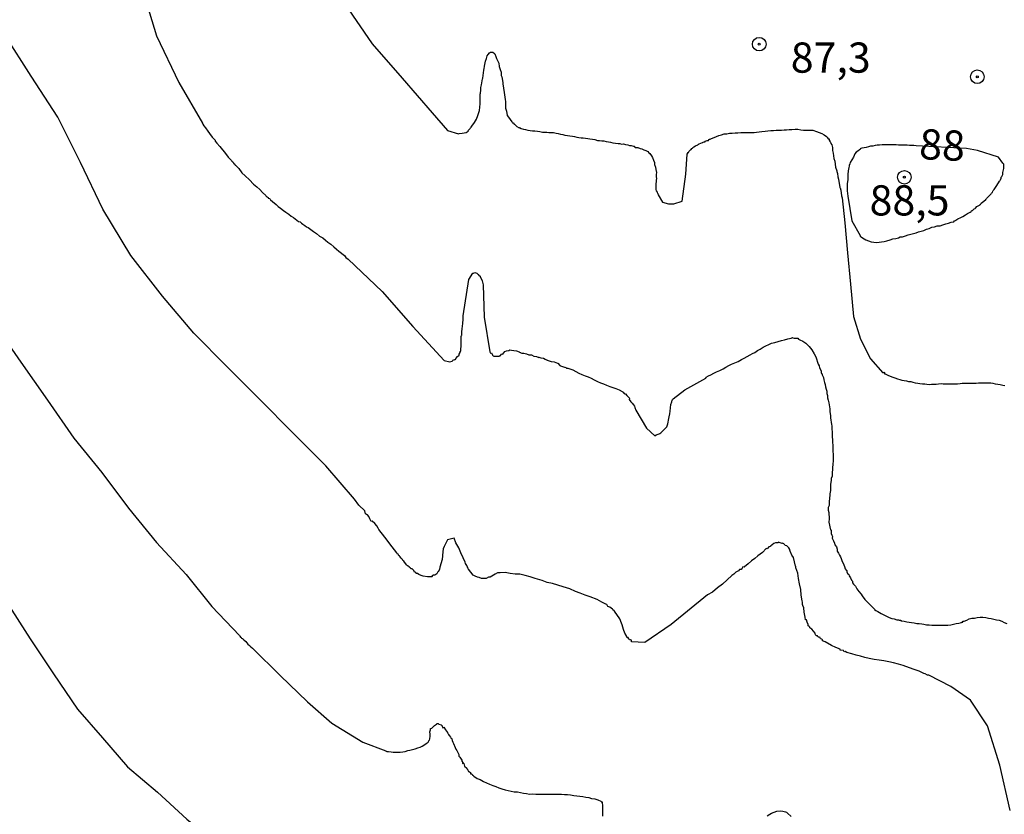
# Model space of a CAD drawing. Extents: x 183118 to 185535, y 1674282 to 1677059.
# Drawn here: x 183344 to 183426, y 1674883 to 1674949 of the extents above; entities that cross this region are included whole.
import ezdxf

# ---------------------------------------------------------------- set-up
doc = ezdxf.new("R2010")
doc.units = 0
doc.header["$MEASUREMENT"] = 0
doc.layers.get('0').update_dxf_attribs({"linetype": 'CONTINUOUS'})
for name, color, linetype in [('IMAGEM', 7, 'CONTINUOUS'), ('V-CURVA_DE_NIVEL', 4, 'CONTINUOUS'), ('V-CURVA_MESTRA', 1, 'CONTINUOUS'), ('V-PONTO_DE_APARELHO', 4, 'CONTINUOUS'), ('V-TEXTO_DE_ALTIMETRIA', 7, 'CONTINUOUS')]:
    doc.layers.add(name, color=color, linetype=linetype)
picture_1 = doc.add_image_def('image1.jpg', size_in_pixel=(4027, 4628))

# ---------------------------------------------------------------- blocks, each defined once
blk = doc.blocks.new('805')
at = {"color": 0, "linetype": 'ByBlock', "lineweight": -2}
for radius in [0.562, 0.0806]:
    blk.add_circle((0.003, 0.002), radius, dxfattribs=at)

msp = doc.modelspace()

# ---------------------------------------------------------------- linework, layer by layer
at = {"layer": 'V-CURVA_DE_NIVEL'}
for points in [[(183354.23, 1674951.29), (183355.46, 1674947.18), (183357.33, 1674943.33), (183359.27, 1674939.96), (183359.27, 1674939.93), (183359.31, 1674939.87), (183359.4, 1674939.73), (183359.53, 1674939.55), (183359.73, 1674939.29), (183359.86, 1674939.09), (183360.09, 1674938.78), (183360.28, 1674938.58), (183360.33, 1674938.54), (183360.33, 1674938.45), (183360.47, 1674938.3), (183360.72, 1674938.02), (183361.19, 1674937.43), (183361.42, 1674937.14), (183361.63, 1674936.9), (183361.65, 1674936.89), (183361.68, 1674936.86), (183361.7, 1674936.81), (183361.79, 1674936.74), (183361.83, 1674936.7), (183361.86, 1674936.67), (183361.86, 1674936.63), (183361.95, 1674936.55), (183361.99, 1674936.48), (183362.04, 1674936.44), (183362.28, 1674936.19), (183362.54, 1674935.83), (183362.81, 1674935.57), (183363.18, 1674935.24), (183363.52, 1674934.89), (183363.78, 1674934.66), (183364.02, 1674934.44), (183364.25, 1674934.2), (183364.54, 1674933.94), (183364.55, 1674933.89), (183364.71, 1674933.8), (183364.73, 1674933.74), (183364.84, 1674933.71), (183364.89, 1674933.64), (183364.93, 1674933.6), (183365.09, 1674933.46), (183365.39, 1674933.2), (183365.55, 1674933.05), (183365.75, 1674932.91), (183365.99, 1674932.72), (183366.19, 1674932.58), (183366.44, 1674932.41), (183366.63, 1674932.25), (183366.81, 1674932.12), (183366.97, 1674932.01), (183367.25, 1674931.81)], [(183371.04, 1674949.86), (183373.35, 1674946.53), (183375.84, 1674943.67), (183378.31, 1674940.81), (183379.59, 1674939.35), (183380.49, 1674939.05), (183380.56, 1674939.09), (183380.82, 1674939.11), (183381.15, 1674939.16), (183381.29, 1674939.29), (183381.33, 1674939.37), (183381.38, 1674939.42), (183381.46, 1674939.51), (183381.51, 1674939.57), (183381.55, 1674939.62), (183381.62, 1674939.69), (183381.84, 1674939.99), (183382, 1674940.28), (183382.11, 1674940.57), (183382.25, 1674941.01), (183382.31, 1674941.56), (183382.31, 1674941.74), (183382.31, 1674941.88), (183382.31, 1674942.03), (183382.31, 1674942.18), (183382.31, 1674942.36), (183382.33, 1674942.44), (183382.36, 1674942.69), (183382.36, 1674942.91), (183382.4, 1674943.12), (183382.5, 1674943.62), (183382.51, 1674943.67), (183382.6, 1674944.33), (183382.6, 1674944.4), (183382.62, 1674944.45), (183382.66, 1674944.66), (183382.75, 1674945.09), (183382.82, 1674945.31), (183382.88, 1674945.53), (183382.97, 1674945.63), (183383.08, 1674945.78), (183383.15, 1674945.82), (183383.34, 1674945.84), (183383.49, 1674945.73), (183383.51, 1674945.68), (183383.6, 1674945.46), (183383.64, 1674945.31), (183383.84, 1674944.91), (183383.88, 1674944.64), (183383.97, 1674944.4), (183384.03, 1674944.18), (183384.03, 1674943.91), (183384.1, 1674943.78), (183384.17, 1674943.31), (183384.19, 1674943.2), (183384.28, 1674942.5), (183384.37, 1674941.92), (183384.39, 1674941.74), (183384.41, 1674941.56), (183384.41, 1674941.37), (183384.41, 1674941.19), (183384.48, 1674940.94), (183384.54, 1674940.59), (183384.66, 1674940.44), (183384.92, 1674940.06), (183384.96, 1674940.02), (183384.99, 1674939.98), (183385.03, 1674939.97), (183385.12, 1674939.86), (183385.16, 1674939.84), (183385.25, 1674939.76), (183385.34, 1674939.67), (183385.52, 1674939.56), (183385.57, 1674939.59), (183385.71, 1674939.51), (183385.89, 1674939.45), (183386.07, 1674939.42), (183386.25, 1674939.36), (183386.44, 1674939.33), (183386.65, 1674939.31), (183386.84, 1674939.31), (183387.06, 1674939.29), (183387.24, 1674939.25)], [(183401.69, 1674938.76), (183401.88, 1674938.85), (183402.09, 1674938.93), (183402.31, 1674938.98), (183402.52, 1674939.05), (183402.74, 1674939.07), (183402.96, 1674939.11), (183403.18, 1674939.12), (183403.44, 1674939.14), (183403.66, 1674939.14), (183403.91, 1674939.16), (183404.13, 1674939.16), (183404.35, 1674939.16), (183404.57, 1674939.18), (183404.79, 1674939.18), (183405.01, 1674939.18), (183405.22, 1674939.2), (183405.44, 1674939.22), (183405.66, 1674939.27), (183405.92, 1674939.29), (183406.14, 1674939.31), (183406.39, 1674939.33), (183406.61, 1674939.34), (183406.83, 1674939.36), (183407.05, 1674939.36), (183407.27, 1674939.38), (183407.49, 1674939.4), (183407.7, 1674939.4), (183407.92, 1674939.42), (183408.14, 1674939.42), (183408.4, 1674939.44), (183408.62, 1674939.44), (183408.87, 1674939.4), (183409.09, 1674939.36), (183409.31, 1674939.36), (183409.53, 1674939.38), (183409.75, 1674939.38), (183409.89, 1674939.38), (183409.97, 1674939.33), (183410.09, 1674939.29), (183410.19, 1674939.25), (183410.4, 1674939.18), (183410.62, 1674939.09), (183410.81, 1674938.98), (183411.02, 1674938.84), (183411.04, 1674938.84), (183411.08, 1674938.74), (183411.15, 1674938.65), (183411.22, 1674938.65), (183411.24, 1674938.51), (183411.29, 1674938.51), (183411.29, 1674938.42), (183411.35, 1674938.38), (183411.37, 1674938.27), (183411.44, 1674938.16), (183411.5, 1674937.94), (183411.52, 1674937.69), (183411.55, 1674937.47), (183411.59, 1674937.25), (183411.62, 1674937.03), (183411.69, 1674936.81), (183411.75, 1674936.3), (183411.86, 1674936.01), (183411.88, 1674935.94), (183411.92, 1674935.79), (183411.95, 1674935.5), (183412.01, 1674935.32), (183412.12, 1674934.63), (183412.13, 1674934.59), (183412.21, 1674934.4), (183412.26, 1674933.93), (183412.31, 1674933.75), (183412.52, 1674931.68), (183412.75, 1674929.19), (183413.01, 1674926.6), (183413.25, 1674923.93), (183413.83, 1674922.05), (183414.65, 1674920.43), (183415.68, 1674919.26), (183415.75, 1674919.32), (183415.82, 1674919.28), (183415.82, 1674919.19), (183415.88, 1674919.17), (183416.1, 1674919.06), (183416.28, 1674918.99), (183416.5, 1674918.9), (183416.68, 1674918.84), (183416.9, 1674918.77), (183417.08, 1674918.71), (183417.26, 1674918.66), (183417.45, 1674918.62), (183417.63, 1674918.59), (183417.81, 1674918.55), (183417.99, 1674918.53), (183418.17, 1674918.48)], [(183387.24, 1674939.25), (183387.46, 1674939.2), (183387.64, 1674939.2), (183387.82, 1674939.2), (183388, 1674939.16), (183388.19, 1674939.16), (183388.37, 1674939.16)], [(183388.37, 1674939.16), (183388.59, 1674939.12), (183388.77, 1674939.09), (183388.95, 1674939.03), (183389.14, 1674939), (183389.32, 1674938.96), (183389.54, 1674938.93), (183389.72, 1674938.91), (183389.94, 1674938.87), (183390.12, 1674938.83), (183390.3, 1674938.8), (183390.49, 1674938.76), (183390.67, 1674938.74), (183390.85, 1674938.72), (183391.03, 1674938.71), (183391.22, 1674938.67), (183391.4, 1674938.65), (183391.62, 1674938.61), (183391.8, 1674938.58), (183392.02, 1674938.52), (183392.2, 1674938.5), (183392.38, 1674938.49), (183392.56, 1674938.47), (183392.75, 1674938.43), (183392.93, 1674938.39), (183393.11, 1674938.36), (183393.29, 1674938.32), (183393.73, 1674938.25), (183393.88, 1674938.25), (183394.02, 1674938.21), (183394.17, 1674938.23), (183394.35, 1674938.18), (183394.53, 1674938.14), (183394.68, 1674938.1), (183394.83, 1674938.09), (183395.01, 1674938.03), (183395.1, 1674938.05), (183395.1, 1674937.98), (183395.17, 1674937.94), (183395.37, 1674937.92), (183395.56, 1674937.85), (183395.7, 1674937.81), (183395.88, 1674937.74), (183396.03, 1674937.67), (183396.21, 1674937.59), (183396.28, 1674937.5), (183396.36, 1674937.43), (183396.5, 1674937.25), (183396.59, 1674937.1), (183396.66, 1674936.89), (183396.76, 1674936.7), (183396.76, 1674936.53), (183396.83, 1674936.3), (183396.85, 1674936.12), (183396.92, 1674935.86), (183396.89, 1674935.68), (183396.89, 1674935.5), (183396.92, 1674935.35), (183396.89, 1674935.22), (183396.85, 1674934.81), (183396.85, 1674934.62), (183396.87, 1674934.44), (183396.89, 1674934.33), (183396.96, 1674934.22), (183396.99, 1674934.11), (183397.03, 1674934.11), (183397.05, 1674934), (183397.42, 1674933.39), (183397.91, 1674933.25), (183398.36, 1674933.27), (183399.05, 1674933.49), (183399.34, 1674935.73), (183399.47, 1674937.37), (183399.53, 1674937.51), (183399.58, 1674937.52), (183399.6, 1674937.61), (183399.73, 1674937.74), (183399.79, 1674937.76), (183399.84, 1674937.85), (183399.9, 1674937.87), (183399.93, 1674937.92), (183400, 1674937.98), (183400.15, 1674938.07), (183400.34, 1674938.16), (183400.39, 1674938.2), (183400.42, 1674938.21), (183400.46, 1674938.23), (183400.59, 1674938.29), (183400.74, 1674938.34), (183400.77, 1674938.34), (183400.79, 1674938.36), (183400.86, 1674938.41), (183400.94, 1674938.41), (183400.95, 1674938.45), (183401.12, 1674938.52)], [(183401.12, 1674938.52), (183401.23, 1674938.52), (183401.25, 1674938.6), (183401.32, 1674938.61), (183401.37, 1674938.63), (183401.47, 1674938.67), (183401.69, 1674938.76)], [(183422.62, 1674937.85), (183418.45, 1674938.06), (183418.25, 1674938.09), (183418.07, 1674938.09), (183417.88, 1674938.09), (183417.7, 1674938.12), (183417.52, 1674938.12), (183417.34, 1674938.12), (183417.15, 1674938.12), (183416.97, 1674938.12), (183416.79, 1674938.16), (183416.61, 1674938.16), (183416.42, 1674938.16), (183416.2, 1674938.16), (183416.02, 1674938.16), (183415.8, 1674938.16), (183415.62, 1674938.14), (183415.4, 1674938.12), (183415.22, 1674938.12), (183415.04, 1674938.09), (183414.86, 1674938.05), (183414.67, 1674938.05), (183414.49, 1674937.99), (183414.31, 1674937.94), (183414.13, 1674937.9), (183413.94, 1674937.87), (183413.85, 1674937.85), (183413.79, 1674937.81), (183413.79, 1674937.77), (183413.76, 1674937.76), (183413.74, 1674937.74), (183413.61, 1674937.63), (183413.47, 1674937.54), (183413.37, 1674937.4), (183413.25, 1674937.14), (183412.97, 1674936.7), (183412.94, 1674936.59), (183412.9, 1674936.45), (183412.85, 1674936.23), (183412.83, 1674936.16), (183412.77, 1674935.75), (183412.77, 1674935.61), (183412.77, 1674935.43), (183412.77, 1674935.28), (183412.72, 1674934.92), (183412.72, 1674934.73), (183412.72, 1674934.55), (183412.72, 1674934.33), (183412.77, 1674933.89), (183413.1, 1674931.85), (183413.81, 1674930.63), (183413.79, 1674930.59), (183413.88, 1674930.53), (183413.99, 1674930.44), (183414.27, 1674930.28), (183414.49, 1674930.19), (183414.71, 1674930.12), (183414.93, 1674930.1), (183415.15, 1674930.06), (183415.37, 1674930.1), (183415.58, 1674930.12), (183415.8, 1674930.15), (183416.02, 1674930.21), (183416.28, 1674930.28), (183416.5, 1674930.37), (183416.75, 1674930.39), (183416.97, 1674930.44), (183417.13, 1674930.53), (183417.3, 1674930.53), (183417.55, 1674930.61), (183417.77, 1674930.7), (183417.99, 1674930.74), (183418.21, 1674930.81), (183418.43, 1674930.86), (183418.65, 1674930.94), (183418.87, 1674930.99), (183419.09, 1674931.06), (183419.31, 1674931.17), (183419.52, 1674931.21), (183419.74, 1674931.32), (183419.96, 1674931.37), (183420.18, 1674931.45), (183420.44, 1674931.45), (183420.66, 1674931.52), (183420.91, 1674931.61), (183421.13, 1674931.67), (183421.35, 1674931.74), (183421.57, 1674931.76), (183421.62, 1674931.85), (183421.71, 1674931.89), (183421.73, 1674931.9), (183421.9, 1674932.01), (183422.15, 1674932.12), (183422.31, 1674932.21), (183422.52, 1674932.34)], [(183423.1, 1674932.71), (183423.13, 1674932.73), (183423.17, 1674932.76), (183423.26, 1674932.85), (183423.34, 1674932.89), (183423.37, 1674932.91), (183423.48, 1674933.04), (183423.68, 1674933.16), (183423.72, 1674933.2), (183423.79, 1674933.2), (183423.83, 1674933.33), (183423.94, 1674933.4), (183424.05, 1674933.49), (183424.21, 1674933.62), (183424.23, 1674933.66), (183424.26, 1674933.68), (183424.3, 1674933.73), (183424.34, 1674933.76), (183424.49, 1674933.93), (183424.65, 1674934.09), (183424.69, 1674934.15), (183424.72, 1674934.18), (183424.76, 1674934.2), (183424.79, 1674934.3), (183424.83, 1674934.37), (183424.9, 1674934.44), (183425.03, 1674934.62), (183425.12, 1674934.77), (183425.34, 1674935.13), (183425.38, 1674935.17), (183425.41, 1674935.22), (183425.43, 1674935.26), (183425.5, 1674935.39), (183425.5, 1674935.46), (183425.54, 1674935.54), (183425.62, 1674935.69), (183425.63, 1674935.71), (183425.63, 1674935.86), (183425.7, 1674936.19), (183425.7, 1674936.41), (183425.7, 1674936.56), (183425.63, 1674936.63), (183425.27, 1674937.13), (183423.54, 1674937.67), (183422.62, 1674937.85)], [(183422.52, 1674932.34), (183422.7, 1674932.45), (183422.92, 1674932.58), (183422.99, 1674932.63), (183423.04, 1674932.67), (183423.08, 1674932.7), (183423.1, 1674932.71)], [(183367.25, 1674931.81), (183367.39, 1674931.76), (183367.5, 1674931.67), (183367.61, 1674931.57), (183367.76, 1674931.46), (183367.9, 1674931.37), (183368.03, 1674931.3)], [(183368.03, 1674931.3), (183368.16, 1674931.21), (183368.47, 1674930.97), (183368.72, 1674930.81), (183368.99, 1674930.59), (183369.25, 1674930.44), (183369.47, 1674930.24), (183369.67, 1674930.1), (183369.91, 1674929.91), (183370.17, 1674929.7), (183370.38, 1674929.51), (183370.57, 1674929.35), (183371.04, 1674928.97), (183371.17, 1674928.82), (183371.35, 1674928.69), (183374.18, 1674926), (183376.73, 1674923.09), (183379.31, 1674920.29), (183379.79, 1674920.17), (183379.98, 1674920.23), (183380.05, 1674920.3), (183380.08, 1674920.36), (183380.18, 1674920.34), (183380.21, 1674920.39), (183380.25, 1674920.37), (183380.27, 1674920.45), (183380.42, 1674920.6), (183380.56, 1674920.72), (183380.56, 1674920.81), (183380.63, 1674920.94), (183380.63, 1674921.02), (183380.67, 1674921.05), (183380.69, 1674921.05), (183380.69, 1674921.16), (183380.72, 1674921.53), (183380.72, 1674921.71), (183380.72, 1674921.89), (183380.72, 1674922.07), (183380.72, 1674922.26), (183380.76, 1674922.36), (183380.79, 1674922.38), (183380.79, 1674922.66), (183380.81, 1674922.91), (183380.85, 1674923.35), (183380.9, 1674923.72), (183380.9, 1674923.97), (183381.37, 1674926.98), (183381.69, 1674927.52), (183381.71, 1674927.51), (183381.74, 1674927.53), (183381.86, 1674927.56), (183382.02, 1674927.53), (183382.09, 1674927.45), (183382.13, 1674927.4), (183382.22, 1674927.29), (183382.26, 1674927.32), (183382.29, 1674927.25), (183382.47, 1674926.89), (183382.55, 1674926.56), (183382.63, 1674923.86), (183383.11, 1674921), (183383.15, 1674920.89), (183383.23, 1674920.91), (183383.28, 1674920.81), (183383.32, 1674920.72), (183383.39, 1674920.68), (183383.42, 1674920.65), (183383.63, 1674920.63), (183383.85, 1674920.65), (183383.88, 1674920.65), (183383.9, 1674920.68), (183383.97, 1674920.66), (183384.1, 1674920.83), (183384.17, 1674920.81), (183384.25, 1674920.92), (183384.33, 1674921.03), (183384.47, 1674921.07), (183384.68, 1674921.12), (183384.75, 1674921.16), (183384.9, 1674921.14), (183385.09, 1674921.12), (183385.31, 1674921.07), (183385.52, 1674921.01), (183385.57, 1674920.98), (183385.63, 1674920.94), (183385.68, 1674920.92), (183385.74, 1674920.9), (183385.93, 1674920.88), (183386.14, 1674920.83), (183386.33, 1674920.76), (183386.55, 1674920.76), (183386.76, 1674920.65), (183386.98, 1674920.61), (183387.17, 1674920.54), (183387.18, 1674920.56)], [(183342.02, 1674923.29), (183344.22, 1674920.13), (183346.42, 1674916.99), (183348.62, 1674913.85), (183350.94, 1674910.99), (183353.14, 1674908.04), (183355.46, 1674905.19), (183357.93, 1674902.55), (183360.04, 1674899.9), (183362.35, 1674897.49), (183362.37, 1674897.45), (183362.44, 1674897.36), (183362.48, 1674897.34), (183362.52, 1674897.28), (183362.56, 1674897.26), (183362.59, 1674897.25), (183362.72, 1674897.14), (183362.86, 1674897), (183362.96, 1674896.9), (183363.05, 1674896.79), (183363.18, 1674896.68), (183363.3, 1674896.55), (183363.43, 1674896.44), (183365.72, 1674894.19), (183367.98, 1674892), (183370.01, 1674890.22), (183372.58, 1674888.65), (183374.48, 1674887.93), (183374.48, 1674887.9), (183374.56, 1674887.89), (183374.69, 1674887.87), (183374.91, 1674887.85), (183375.09, 1674887.83), (183375.31, 1674887.82), (183375.49, 1674887.82), (183375.67, 1674887.83), (183375.89, 1674887.85), (183376.08, 1674887.89), (183376.29, 1674887.96), (183376.48, 1674888), (183376.7, 1674888.05), (183376.91, 1674888.11), (183377.13, 1674888.18), (183377.32, 1674888.25), (183377.49, 1674888.33), (183377.64, 1674888.42), (183377.83, 1674888.54), (183377.99, 1674888.65)], [(183407.27, 1674921.93), (183407.52, 1674922), (183407.81, 1674922.07), (183408.07, 1674922.14), (183408.18, 1674922.18), (183408.23, 1674922.16), (183408.32, 1674922.14)], [(183387.87, 1674920.3), (183387.93, 1674920.28), (183388.19, 1674920.21), (183388.44, 1674920.16), (183388.7, 1674920.05), (183388.75, 1674920.05), (183388.89, 1674919.88), (183388.95, 1674919.85), (183389.21, 1674919.76), (183389.3, 1674919.74), (183389.33, 1674919.72), (183389.41, 1674919.7), (183389.46, 1674919.66), (183389.57, 1674919.65), (183389.72, 1674919.59), (183389.97, 1674919.5), (183390.23, 1674919.37), (183390.49, 1674919.24), (183390.74, 1674919.13), (183391, 1674919.01), (183391.25, 1674918.92), (183391.51, 1674918.81), (183391.76, 1674918.68), (183392.02, 1674918.53), (183392.27, 1674918.44), (183392.53, 1674918.35), (183392.78, 1674918.24), (183393.04, 1674918.13), (183393.29, 1674918.04), (183393.55, 1674917.95), (183393.81, 1674917.86), (183394.06, 1674917.71), (183394.11, 1674917.69), (183394.19, 1674917.67), (183394.19, 1674917.6), (183394.32, 1674917.51), (183394.35, 1674917.51), (183394.46, 1674917.38), (183394.68, 1674917.17), (183394.66, 1674917.05), (183394.79, 1674916.87), (183394.9, 1674916.75), (183395.02, 1674916.6), (183395.08, 1674916.51), (183395.12, 1674916.4), (183395.21, 1674916.16), (183396.1, 1674914.67), (183396.79, 1674914.05), (183396.88, 1674914.13), (183396.98, 1674914.15), (183397.05, 1674914.19), (183397.13, 1674914.21), (183397.2, 1674914.23), (183397.27, 1674914.3), (183397.77, 1674914.79), (183397.85, 1674915.03), (183397.94, 1674915.47), (183397.98, 1674915.61), (183398.01, 1674915.87), (183398.05, 1674916.09), (183398.11, 1674916.64), (183398.18, 1674916.86), (183398.18, 1674916.91), (183398.22, 1674916.97), (183398.24, 1674917.04), (183398.29, 1674917.11), (183399.26, 1674917.84), (183401.02, 1674918.81), (183401.03, 1674918.9), (183401.22, 1674919.01), (183401.43, 1674919.1), (183401.67, 1674919.23), (183401.9, 1674919.34), (183402.16, 1674919.46), (183402.43, 1674919.59), (183402.67, 1674919.74), (183402.91, 1674919.86), (183403.14, 1674919.99), (183403.4, 1674920.1), (183403.69, 1674920.21), (183403.95, 1674920.36), (183404.18, 1674920.47), (183404.42, 1674920.61), (183404.68, 1674920.74), (183404.88, 1674920.87), (183405.08, 1674920.94), (183405.29, 1674921.12), (183405.52, 1674921.23), (183405.77, 1674921.38), (183405.99, 1674921.49), (183406.23, 1674921.6), (183406.46, 1674921.71), (183406.72, 1674921.78), (183407.01, 1674921.85), (183407.27, 1674921.93)], [(183408.32, 1674922.14), (183408.54, 1674922.14), (183408.63, 1674922.13), (183408.7, 1674922.05), (183408.8, 1674922), (183409.05, 1674921.87), (183409.31, 1674921.71), (183409.57, 1674921.43), (183409.8, 1674921.16), (183410, 1674920.83), (183410.13, 1674920.58), (183410.33, 1674919.99), (183410.4, 1674919.85), (183410.42, 1674919.68), (183410.53, 1674919.48), (183410.58, 1674919.41), (183410.58, 1674919.27), (183410.6, 1674919.21), (183410.64, 1674919.19), (183410.66, 1674919.1), (183410.75, 1674918.86), (183410.78, 1674918.68), (183410.84, 1674918.46), (183410.89, 1674918.28), (183410.93, 1674918.1), (183410.97, 1674917.92), (183411.04, 1674917.73), (183411.04, 1674917.55), (183411.09, 1674917.37), (183411.09, 1674917.19), (183411.15, 1674917), (183411.19, 1674916.78), (183411.22, 1674916.6), (183411.28, 1674916.28), (183411.29, 1674916.24), (183411.29, 1674916.05), (183411.35, 1674915.69), (183411.35, 1674915.51), (183411.37, 1674915.36), (183411.4, 1674915.14), (183411.42, 1674915), (183411.44, 1674914.85), (183411.44, 1674914.67), (183411.48, 1674914.3), (183411.48, 1674914.16), (183411.48, 1674914.01), (183411.52, 1674913.65), (183411.52, 1674913.57), (183411.52, 1674913.46), (183411.53, 1674913.28), (183411.53, 1674913.14), (183411.53, 1674912.99), (183411.53, 1674912.84), (183411.53, 1674912.7), (183411.55, 1674912.55), (183411.55, 1674912.41), (183411.55, 1674912.22), (183411.55, 1674912.04), (183411.55, 1674911.9), (183411.53, 1674911.75), (183411.53, 1674911.6), (183411.52, 1674911.46), (183411.52, 1674911.31), (183411.48, 1674910.95), (183411.48, 1674910.71), (183411.4, 1674910.51), (183411.4, 1674910.36), (183411.35, 1674910), (183411.35, 1674909.85), (183411.35, 1674909.67), (183411.35, 1674909.52), (183411.31, 1674909.38), (183411.29, 1674909.23), (183411.29, 1674909.09), (183411.26, 1674908.9), (183411.22, 1674908.54), (183411.22, 1674908.26), (183411.15, 1674908.1), (183411.15, 1674907.88), (183411.19, 1674907.7), (183411.2, 1674907.52), (183411.22, 1674907.34), (183411.22, 1674907.15), (183411.21, 1674906.88), (183411.34, 1674906.26), (183411.39, 1674906.22), (183411.39, 1674906.1), (183411.39, 1674905.95), (183411.44, 1674905.8), (183411.51, 1674905.69), (183411.48, 1674905.57), (183411.59, 1674905.33), (183411.66, 1674905.15), (183411.69, 1674905), (183411.84, 1674904.85)], [(183387.18, 1674920.56), (183387.24, 1674920.54), (183387.33, 1674920.5), (183387.55, 1674920.47), (183387.68, 1674920.39), (183387.84, 1674920.32), (183387.87, 1674920.3)], [(183418.17, 1674918.48), (183418.36, 1674918.44), (183418.58, 1674918.4), (183418.76, 1674918.37), (183418.98, 1674918.35), (183419.16, 1674918.35), (183419.34, 1674918.31)], [(183419.34, 1674918.31), (183419.52, 1674918.29), (183419.71, 1674918.31), (183419.89, 1674918.31), (183420.11, 1674918.33), (183420.29, 1674918.35), (183420.51, 1674918.37), (183420.69, 1674918.35), (183420.87, 1674918.35), (183421.06, 1674918.35), (183421.28, 1674918.35), (183421.46, 1674918.35), (183421.68, 1674918.35), (183421.86, 1674918.35), (183422.08, 1674918.37), (183422.26, 1674918.39), (183422.44, 1674918.39), (183422.63, 1674918.39), (183422.81, 1674918.39), (183423.03, 1674918.39), (183423.21, 1674918.39), (183423.43, 1674918.41), (183423.61, 1674918.42), (183423.83, 1674918.42), (183424.01, 1674918.42), (183424.23, 1674918.42), (183424.41, 1674918.42), (183424.63, 1674918.42), (183424.81, 1674918.39), (183425, 1674918.35), (183425.22, 1674918.31), (183425.4, 1674918.29), (183425.62, 1674918.24), (183425.8, 1674918.2)], [(183411.84, 1674904.85), (183411.9, 1674904.64), (183411.9, 1674904.49), (183412.01, 1674904.31), (183412.1, 1674904.16), (183412.17, 1674904.02), (183412.22, 1674903.87)], [(183412.22, 1674903.87), (183412.28, 1674903.72), (183412.44, 1674903.36), (183412.5, 1674903.21), (183412.57, 1674903.03), (183412.64, 1674902.92), (183412.7, 1674902.88), (183412.7, 1674902.78), (183412.75, 1674902.63), (183412.83, 1674902.57), (183412.87, 1674902.55), (183412.9, 1674902.45), (183413.01, 1674902.28), (183413.08, 1674902.08), (183413.17, 1674902.01), (183413.17, 1674901.86), (183413.26, 1674901.75), (183413.41, 1674901.57), (183413.52, 1674901.35), (183413.68, 1674901.15), (183413.87, 1674900.91), (183413.98, 1674900.77), (183414.2, 1674900.49), (183414.45, 1674900.22), (183414.71, 1674899.95), (183414.98, 1674899.69), (183415, 1674899.65), (183415.09, 1674899.57), (183415.26, 1674899.49), (183415.55, 1674899.32), (183415.77, 1674899.2), (183415.99, 1674899.09), (183416.2, 1674899), (183416.42, 1674898.91), (183416.61, 1674898.87), (183416.83, 1674898.78), (183416.86, 1674898.8), (183416.99, 1674898.8), (183417.04, 1674898.76), (183417.17, 1674898.76), (183417.17, 1674898.72), (183417.26, 1674898.72), (183417.45, 1674898.69), (183417.66, 1674898.63), (183417.85, 1674898.61), (183418.07, 1674898.58), (183418.28, 1674898.54), (183418.5, 1674898.5), (183418.69, 1674898.48), (183418.9, 1674898.45), (183419.09, 1674898.43), (183419.31, 1674898.39), (183419.52, 1674898.39), (183419.74, 1674898.36), (183419.93, 1674898.36), (183420.14, 1674898.36), (183420.36, 1674898.34), (183420.58, 1674898.34), (183420.84, 1674898.36), (183421.06, 1674898.36), (183421.31, 1674898.39), (183421.53, 1674898.43), (183421.75, 1674898.48), (183421.97, 1674898.52), (183422.19, 1674898.58), (183422.2, 1674898.61), (183422.3, 1674898.61), (183422.31, 1674898.67), (183422.41, 1674898.69), (183422.63, 1674898.76), (183422.84, 1674898.87), (183423.06, 1674898.94), (183423.28, 1674898.94), (183423.5, 1674898.99), (183423.76, 1674899.01), (183423.98, 1674899.01), (183424.23, 1674898.98), (183424.45, 1674898.94), (183424.67, 1674898.91), (183424.89, 1674898.85), (183425.11, 1674898.8), (183425.33, 1674898.76), (183425.54, 1674898.67), (183425.73, 1674898.58), (183425.95, 1674898.5)], [(183343.02, 1674900.28), (183344.99, 1674897.22), (183346.94, 1674894.31), (183348.91, 1674891.4), (183350.98, 1674889.02), (183353.06, 1674886.62), (183355.55, 1674884.5), (183357.99, 1674882.28), (183360.56, 1674880.21), (183363.05, 1674878.01), (183365.42, 1674875.68), (183367.58, 1674873.14), (183369.9, 1674870.42), (183371, 1674869.27), (183372.13, 1674868.08), (183373.65, 1674866.78), (183374.65, 1674866.43), (183374.69, 1674866.47)], [(183378.15, 1674889.31), (183378.13, 1674889.5), (183378.17, 1674889.68), (183378.19, 1674889.78), (183378.28, 1674889.82), (183378.37, 1674889.9), (183378.5, 1674890.04), (183378.67, 1674890.15), (183378.73, 1674890.19), (183378.83, 1674890.19), (183378.88, 1674890.15), (183379.07, 1674890.08), (183379.14, 1674890.02), (183379.14, 1674889.95), (183379.21, 1674889.84), (183379.25, 1674889.86), (183379.29, 1674889.9), (183379.43, 1674889.68), (183379.59, 1674889.46), (183379.59, 1674889.42), (183379.63, 1674889.39), (183379.68, 1674889.29), (183379.72, 1674889.22), (183379.76, 1674889.18), (183379.85, 1674889.07), (183379.89, 1674888.97), (183379.94, 1674888.95), (183379.98, 1674888.8), (183380.03, 1674888.66), (183380.1, 1674888.56), (183380.23, 1674888.22), (183380.28, 1674888.07), (183380.36, 1674887.98), (183380.52, 1674887.64), (183380.54, 1674887.49), (183380.62, 1674887.41), (183380.67, 1674887.32), (183380.78, 1674887.16), (183380.79, 1674887.09), (183380.85, 1674886.98), (183380.83, 1674886.9), (183380.91, 1674886.92), (183380.94, 1674886.89), (183381.01, 1674886.67), (183381.2, 1674886.5), (183381.22, 1674886.38), (183381.27, 1674886.36), (183381.31, 1674886.25), (183381.36, 1674886.23), (183381.38, 1674886.16), (183381.42, 1674886.19), (183381.51, 1674886.14), (183381.51, 1674886.04), (183381.62, 1674886.03), (183381.67, 1674885.92), (183381.69, 1674885.92), (183381.77, 1674885.85), (183382.06, 1674885.66), (183382.31, 1674885.55), (183382.57, 1674885.41), (183382.82, 1674885.3), (183383.08, 1674885.19), (183383.34, 1674885.08), (183383.59, 1674884.97), (183383.85, 1674884.88), (183384.1, 1674884.79), (183384.36, 1674884.71), (183384.61, 1674884.64), (183384.87, 1674884.6), (183385.12, 1674884.55), (183385.38, 1674884.53), (183385.63, 1674884.48), (183385.89, 1674884.44), (183386.14, 1674884.4), (183386.4, 1674884.35), (183386.65, 1674884.37), (183386.91, 1674884.35), (183387.17, 1674884.35), (183387.46, 1674884.35), (183387.71, 1674884.35), (183387.97, 1674884.35), (183388.22, 1674884.35), (183388.48, 1674884.35), (183388.77, 1674884.35), (183389.03, 1674884.35), (183389.28, 1674884.31), (183389.54, 1674884.31), (183389.79, 1674884.28), (183390.05, 1674884.24), (183390.3, 1674884.2), (183390.56, 1674884.17), (183390.81, 1674884.15), (183391.07, 1674884.09), (183391.32, 1674884.06), (183391.54, 1674884)], [(183377.99, 1674888.65), (183378.01, 1674888.71), (183378.03, 1674888.78), (183378.08, 1674888.82), (183378.1, 1674888.8), (183378.15, 1674889.13), (183378.15, 1674889.31)], [(183391.54, 1674884), (183391.8, 1674883.95), (183392.05, 1674883.88), (183392.31, 1674883.77), (183392.32, 1674883.73), (183392.32, 1674883.71), (183392.42, 1674883.7)], [(183392.42, 1674883.7), (183392.45, 1674883.33), (183392.45, 1674883.08), (183392.45, 1674882.78), (183392.45, 1674882.53)], [(183406.1, 1674882.56), (183406.3, 1674882.69), (183406.46, 1674882.78), (183406.68, 1674882.87), (183406.9, 1674882.94), (183407.16, 1674882.98), (183407.38, 1674882.94), (183407.6, 1674882.89), (183407.7, 1674882.86), (183407.77, 1674882.76), (183408.07, 1674882.49)]]:
    msp.add_lwpolyline(points, dxfattribs=at)
at = {"layer": 'V-CURVA_MESTRA'}
for points in [[(183377.42, 1674902.46), (183377.21, 1674902.54), (183377.09, 1674902.64), (183377, 1674902.63), (183376.96, 1674902.74), (183376.87, 1674902.72), (183376.78, 1674902.9), (183376.66, 1674903.01), (183376.62, 1674903.03), (183376.55, 1674903.01), (183376.53, 1674903.08), (183376.44, 1674903.14), (183376.4, 1674903.18), (183376.33, 1674903.25), (183376.31, 1674903.26), (183376.28, 1674903.28), (183376.2, 1674903.36), (183375.98, 1674903.65), (183375.89, 1674903.72), (183375.86, 1674903.78), (183375.76, 1674903.91), (183375.63, 1674904.05), (183375.6, 1674904.09), (183375.56, 1674904.1), (183375.53, 1674904.18), (183375.49, 1674904.23), (183375.45, 1674904.23), (183375.38, 1674904.34), (183375, 1674904.85), (183374.39, 1674905.65), (183373.9, 1674906.28), (183373.85, 1674906.39), (183373.72, 1674906.58), (183373.56, 1674906.78), (183373.34, 1674906.97), (183373.26, 1674906.93), (183373.14, 1674907.17), (183373.06, 1674907.35), (183372.95, 1674907.5), (183372.88, 1674907.53), (183372.79, 1674907.59), (183372.73, 1674907.83), (183372.24, 1674908.3), (183371.88, 1674908.79), (183369.51, 1674911.54), (183366.77, 1674914.29), (183364.03, 1674917.04), (183361.29, 1674919.79), (183358.55, 1674922.54), (183355.95, 1674925.62), (183353.34, 1674928.98), (183351.01, 1674932.83), (183349.17, 1674936.68), (183347.28, 1674940.44), (183345.09, 1674943.85), (183342.9, 1674947.26)], [(183404.07, 1674903.18), (183404.02, 1674903.07), (183403.93, 1674902.97), (183403.8, 1674902.97), (183403.72, 1674902.84), (183403.5, 1674902.75), (183403.38, 1674902.63), (183403.34, 1674902.57), (183403.16, 1674902.46), (183402.78, 1674902.12), (183402.38, 1674901.75), (183401.98, 1674901.44), (183401.55, 1674901.09), (183401.14, 1674900.87), (183398.12, 1674898.42), (183395.95, 1674896.92), (183394.85, 1674896.98), (183394.84, 1674897.1), (183394.77, 1674897.14), (183394.68, 1674897.14), (183394.66, 1674897.19), (183394.59, 1674897.23), (183394.59, 1674897.28), (183394.53, 1674897.36), (183394.46, 1674897.34), (183394.42, 1674897.46), (183394.29, 1674897.7), (183394.17, 1674898), (183394.06, 1674898.39), (183394.02, 1674898.51), (183393.87, 1674898.87), (183393.44, 1674899.51), (183393.4, 1674899.54), (183393.4, 1674899.55), (183393.31, 1674899.62), (183393.27, 1674899.69), (183393.06, 1674899.83), (183392.89, 1674899.89), (183392.8, 1674900.07), (183392.73, 1674900.09), (183392.38, 1674900.25), (183391.99, 1674900.48), (183391.43, 1674900.71), (183391, 1674900.84), (183390.59, 1674901), (183390.21, 1674901.15), (183389.72, 1674901.35), (183389.17, 1674901.53), (183388.73, 1674901.66), (183388.3, 1674901.81), (183387.86, 1674901.9), (183387.45, 1674902.06), (183386.87, 1674902.22), (183386.44, 1674902.35), (183386.03, 1674902.46), (183385.6, 1674902.57), (183385.2, 1674902.59), (183384.79, 1674902.64), (183384.36, 1674902.72), (183383.96, 1674902.7), (183383.74, 1674902.68), (183383.55, 1674902.59), (183383.12, 1674902.32), (183383, 1674902.33), (183382.79, 1674902.21), (183382.4, 1674902.21), (183382.22, 1674902.3), (183382.09, 1674902.32), (183381.89, 1674902.41), (183381.82, 1674902.44), (183381.76, 1674902.46), (183381.73, 1674902.5), (183381.32, 1674902.99), (183381.31, 1674903.03), (183381.27, 1674903.12), (183381.23, 1674903.21), (183381.18, 1674903.29), (183381.09, 1674903.46), (183381.05, 1674903.57), (183380.89, 1674903.94), (183380.7, 1674904.34), (183380.54, 1674904.75), (183380.28, 1674905.18), (183380.13, 1674905.56), (183379.59, 1674905.42), (183379.31, 1674904.87), (183379.23, 1674904.67), (183379.21, 1674904.42), (183379.14, 1674903.8), (183378.96, 1674903.15), (183378.92, 1674902.96), (183378.83, 1674902.77), (183378.79, 1674902.77), (183378.7, 1674902.61), (183378.54, 1674902.5)], [(183426.24, 1674883), (183425.39, 1674886.76), (183424.36, 1674890), (183422.94, 1674892.15), (183421.31, 1674893.26), (183419.5, 1674894.2), (183419.38, 1674894.22), (183419.19, 1674894.31), (183419.09, 1674894.36), (183418.69, 1674894.55), (183418.28, 1674894.69), (183417.9, 1674894.82), (183417.37, 1674895), (183416.97, 1674895.13), (183416.57, 1674895.24), (183416.17, 1674895.31), (183415.77, 1674895.39), (183415.37, 1674895.46), (183414.96, 1674895.5), (183414.56, 1674895.58), (183414.2, 1674895.68), (183413.83, 1674895.79), (183413.47, 1674895.86), (183413.1, 1674895.97), (183412.7, 1674896.08), (183412.57, 1674896.17), (183412.48, 1674896.15), (183412.41, 1674896.24), (183412.15, 1674896.28), (183412.14, 1674896.35), (183411.79, 1674896.5), (183411.42, 1674896.68), (183410.9, 1674896.97), (183410.69, 1674897.06), (183410.69, 1674897.13), (183410.62, 1674897.19), (183410.51, 1674897.21), (183410.48, 1674897.32), (183410.4, 1674897.37), (183410.33, 1674897.36), (183410.25, 1674897.48), (183410.18, 1674897.46), (183410.11, 1674897.56), (183410.06, 1674897.67), (183410.07, 1674897.68), (183409.8, 1674898.01), (183409.64, 1674898.14), (183409.64, 1674898.18), (183409.56, 1674898.23), (183409.49, 1674898.3), (183409.49, 1674898.41), (183409.42, 1674898.6), (183409.34, 1674898.8), (183409.27, 1674898.78), (183409.25, 1674899.02), (183409.16, 1674899.42), (183409.13, 1674899.8), (183409.05, 1674899.98), (183409.01, 1674900.05), (183409.01, 1674900.27), (183408.98, 1674900.37), (183408.9, 1674900.84), (183408.87, 1674901.32), (183408.76, 1674901.79), (183408.69, 1674902.23), (183408.62, 1674902.67), (183408.47, 1674903.1), (183408.48, 1674903.23), (183408.43, 1674903.23), (183408.36, 1674903.61), (183408.27, 1674903.96), (183408.14, 1674904.16), (183407.99, 1674904.49), (183407.96, 1674904.56), (183407.96, 1674904.62), (183407.88, 1674904.75), (183407.72, 1674904.93), (183407.59, 1674904.94), (183407.56, 1674905), (183407.46, 1674905.09), (183407.37, 1674905.15), (183407.34, 1674905.11), (183407.01, 1674905.22), (183406.99, 1674905.18), (183406.77, 1674905.16), (183406.65, 1674905.11), (183406.37, 1674904.91), (183406.37, 1674904.87), (183406.22, 1674904.85), (183406.1, 1674904.67), (183406.02, 1674904.71), (183405.7, 1674904.38), (183405.33, 1674904.09)], [(183405.33, 1674904.09), (183405.08, 1674903.88), (183404.78, 1674903.67), (183404.51, 1674903.43), (183404.2, 1674903.19), (183404.18, 1674903.17), (183404.07, 1674903.18)], [(183378.54, 1674902.5), (183378.44, 1674902.5), (183378.3, 1674902.41), (183378.32, 1674902.37), (183377.94, 1674902.35), (183377.57, 1674902.41), (183377.42, 1674902.46)]]:
    msp.add_lwpolyline(points, dxfattribs=at)

# ---------------------------------------------------------------- block references
at = {"layer": 'V-PONTO_DE_APARELHO'}
for p in [(183405.43, 1674946.49), (183423.51, 1674943.79), (183417.46, 1674935.46)]:
    msp.add_blockref('805', p, dxfattribs=at)

# ---------------------------------------------------------------- texts
at = {"layer": 'V-TEXTO_DE_ALTIMETRIA'}
for s, p in [('87,3', (183408.046, 1674944.131)), ('88,5', (183414.58, 1674932.3))]:
    msp.add_text(s, height=2.5, dxfattribs=at).set_placement(p)
msp.add_text('88', height=2.5, rotation=357.29208, dxfattribs=at).set_placement((183418.65, 1674936.98))

# ---------------------------------------------------------------- referenced raster images: frames only (the image files are external)
at = {"layer": 'IMAGEM', "linetype": 'Continuous'}
image = msp.add_image(picture_1, insert=(183118.54, 1674281.89), size_in_units=(2416.688, 2777.36), dxfattribs=at)
image.dxf.flags = 7

doc.saveas('drawing.dxf')
